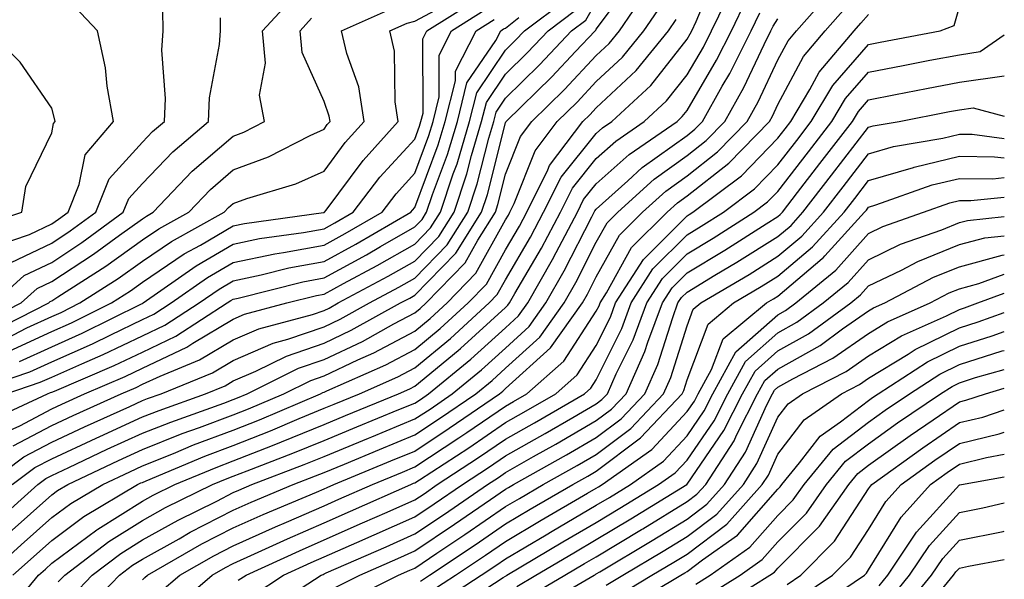
# Model space of a CAD drawing. Units: inches. Extents: x 1016003 to 1018643, y 7229258 to 7231898.
# Drawn here: x 1018535 to 1018643, y 7230901 to 7230963 of the extents above; entities that cross this region are included whole.
import ezdxf

# ---------------------------------------------------------------- set-up
doc = ezdxf.new("R2010")
doc.units = ezdxf.units.IN
doc.header["$MEASUREMENT"] = 0
doc.layers.add('Contour_10167229', color=7, linetype='Continuous', true_color=0xaf4b4e)

msp = doc.modelspace()

# ---------------------------------------------------------------- linework, layer by layer
at = {"layer": 'Contour_10167229'}
for points in [[(1018533.78, 7230901.92, 3013), (1018536.03, 7230903.94, 3013), (1018538.05, 7230905.75, 3013), (1018541.59, 7230908.38, 3013), (1018547.52, 7230911.92, 3013), (1018547.88, 7230912.09, 3013), (1018548.05, 7230912.16, 3013), (1018548.46, 7230912.33, 3013), (1018554.92, 7230915.05, 3013), (1018558.05, 7230916.22, 3013), (1018562.14, 7230917.83, 3013), (1018565.32, 7230919.19, 3013), (1018568.05, 7230920.32, 3013), (1018569.18, 7230920.79, 3013), (1018571.95, 7230921.92, 3013), (1018576.17, 7230923.8, 3013), (1018578.05, 7230924.78, 3013), (1018581.97, 7230928, 3013), (1018586.24, 7230931.92, 3013), (1018587.13, 7230932.84, 3013), (1018588.05, 7230934.49, 3013), (1018590.79, 7230939.18, 3013), (1018592.24, 7230941.92, 3013), (1018594.17, 7230945.8, 3013), (1018598.05, 7230950.6, 3013), (1018598.74, 7230951.23, 3013), (1018599.76, 7230951.92, 3013), (1018604.07, 7230955.9, 3013), (1018608.05, 7230960.98, 3013), (1018608.4, 7230961.57, 3013), (1018608.57, 7230961.92, 3013), (1018609.06, 7230962.93, 3013), (1018611.42, 7230968.55, 3013)], [(1018533.71, 7230911.92, 3017), (1018536.19, 7230913.78, 3017), (1018538.05, 7230914.75, 3017), (1018542.93, 7230917.04, 3017), (1018543.34, 7230917.21, 3017), (1018548.05, 7230919.36, 3017), (1018549.88, 7230920.09, 3017), (1018555, 7230921.92, 3017), (1018557.17, 7230922.8, 3017), (1018558.05, 7230923.33, 3017), (1018560.53, 7230924.4, 3017), (1018563.9, 7230926.07, 3017), (1018568.05, 7230927.49, 3017), (1018571.06, 7230928.91, 3017), (1018576.48, 7230931.92, 3017), (1018577.5, 7230932.47, 3017), (1018578.05, 7230932.79, 3017), (1018582.56, 7230937.41, 3017), (1018585.41, 7230941.92, 3017), (1018586.08, 7230943.89, 3017), (1018588.05, 7230951.78, 3017), (1018588.09, 7230951.88, 3017), (1018588.12, 7230951.92, 3017), (1018593.14, 7230956.83, 3017), (1018595.76, 7230959.63, 3017), (1018597.91, 7230961.92, 3017), (1018597.99, 7230961.98, 3017), (1018598.05, 7230962.08, 3017), (1018602.24, 7230967.73, 3017)], [(1018532.05, 7230907.92, 3016), (1018536.52, 7230911.92, 3016), (1018537.4, 7230912.57, 3016), (1018538.05, 7230912.92, 3016), (1018539.92, 7230913.8, 3016), (1018544.17, 7230915.8, 3016), (1018548.05, 7230917.56, 3016), (1018551.17, 7230918.8, 3016), (1018557.02, 7230920.89, 3016), (1018558.05, 7230921.29, 3016), (1018558.51, 7230921.46, 3016), (1018559.58, 7230921.92, 3016), (1018565.24, 7230924.73, 3016), (1018568.05, 7230925.69, 3016), (1018572.28, 7230927.69, 3016), (1018575.74, 7230929.61, 3016), (1018578.05, 7230930.84, 3016), (1018578.65, 7230931.32, 3016), (1018579.3, 7230931.92, 3016), (1018583.61, 7230936.36, 3016), (1018584.99, 7230938.86, 3016), (1018586.93, 7230941.92, 3016), (1018587.21, 7230942.76, 3016), (1018588.05, 7230946.12, 3016), (1018589.69, 7230950.28, 3016), (1018590.94, 7230951.92, 3016), (1018594.53, 7230955.44, 3016), (1018598.05, 7230959.2, 3016), (1018599.46, 7230960.51, 3016), (1018600.6, 7230961.92, 3016), (1018603.63, 7230966.34, 3016)], [(1018532.75, 7230897.22, 3012), (1018536.59, 7230901.92, 3012), (1018537.36, 7230902.61, 3012), (1018538.05, 7230903.24, 3012), (1018543.03, 7230906.94, 3012), (1018543.12, 7230906.99, 3012), (1018548.05, 7230910.08, 3012), (1018549.23, 7230910.74, 3012), (1018551.63, 7230911.92, 3012), (1018556.16, 7230913.81, 3012), (1018558.05, 7230914.53, 3012), (1018562.36, 7230916.23, 3012), (1018563.36, 7230916.61, 3012), (1018568.05, 7230918.55, 3012), (1018570.43, 7230919.54, 3012), (1018576.24, 7230921.92, 3012), (1018577.49, 7230922.48, 3012), (1018578.05, 7230922.77, 3012), (1018582.83, 7230926.7, 3012), (1018583.07, 7230926.9, 3012), (1018588.05, 7230931.43, 3012), (1018588.3, 7230931.67, 3012), (1018588.49, 7230931.92, 3012), (1018589.08, 7230932.95, 3012), (1018592.01, 7230937.96, 3012), (1018594.09, 7230941.92, 3012), (1018595.41, 7230944.56, 3012), (1018598.05, 7230947.83, 3012), (1018600.21, 7230949.76, 3012), (1018603.34, 7230951.92, 3012), (1018605.78, 7230954.19, 3012), (1018608.05, 7230957.07, 3012), (1018609.85, 7230960.12, 3012), (1018610.75, 7230961.92, 3012), (1018613.13, 7230966.84, 3012)], [(1018548.05, 7230901.41, 3008), (1018548.3, 7230901.67, 3008), (1018548.61, 7230901.92, 3008), (1018554.6, 7230905.37, 3008), (1018558.05, 7230907.13, 3008), (1018561.36, 7230908.61, 3008), (1018567.21, 7230911.08, 3008), (1018568.05, 7230911.44, 3008), (1018568.38, 7230911.59, 3008), (1018569.12, 7230911.92, 3008), (1018575.43, 7230914.54, 3008), (1018578.05, 7230915.61, 3008), (1018581.85, 7230918.12, 3008), (1018587.38, 7230921.92, 3008), (1018587.75, 7230922.22, 3008), (1018588.05, 7230922.5, 3008), (1018592.99, 7230926.98, 3008), (1018596.52, 7230931.92, 3008), (1018597.07, 7230932.9, 3008), (1018598.05, 7230934.81, 3008), (1018600.59, 7230939.38, 3008), (1018603.13, 7230941.92, 3008), (1018605.71, 7230944.26, 3008), (1018608.05, 7230945.94, 3008), (1018611.4, 7230948.57, 3008), (1018614.66, 7230951.92, 3008), (1018615.88, 7230954.09, 3008), (1018618.05, 7230958.72, 3008), (1018619.17, 7230960.8, 3008), (1018620.11, 7230961.92, 3008), (1018623.82, 7230966.15, 3008)], [(1018530.29, 7230929.68, 3028), (1018534.7, 7230931.92, 3028), (1018536.46, 7230933.51, 3028), (1018538.05, 7230934.28, 3028), (1018542.67, 7230937.3, 3028), (1018545.51, 7230939.38, 3028), (1018548.05, 7230941.21, 3028), (1018548.48, 7230941.49, 3028), (1018549.24, 7230941.92, 3028), (1018553.54, 7230946.43, 3028), (1018558.05, 7230950.31, 3028), (1018559.23, 7230950.74, 3028), (1018561.51, 7230951.92, 3028), (1018560.96, 7230954.83, 3028), (1018561.62, 7230958.35, 3028), (1018561.27, 7230961.92, 3028), (1018564.52, 7230965.45, 3028)], [(1018530.91, 7230911.92, 3018), (1018534.99, 7230914.98, 3018), (1018538.05, 7230916.59, 3018), (1018541.68, 7230918.29, 3018), (1018546.65, 7230920.52, 3018), (1018548.05, 7230921.16, 3018), (1018548.59, 7230921.38, 3018), (1018550.11, 7230921.92, 3018), (1018555.75, 7230924.22, 3018), (1018558.05, 7230925.6, 3018), (1018562.46, 7230927.51, 3018), (1018564.06, 7230927.93, 3018), (1018568.05, 7230929.29, 3018), (1018569.84, 7230930.13, 3018), (1018573.05, 7230931.92, 3018), (1018576.3, 7230933.67, 3018), (1018578.05, 7230934.66, 3018), (1018581.63, 7230938.34, 3018), (1018583.9, 7230941.92, 3018), (1018584.93, 7230945.04, 3018), (1018586.2, 7230950.07, 3018), (1018586.75, 7230951.92, 3018), (1018587.01, 7230952.96, 3018), (1018588.05, 7230954.5, 3018), (1018591.8, 7230958.17, 3018), (1018595.32, 7230961.92, 3018), (1018596.88, 7230963.09, 3018), (1018598.05, 7230965.06, 3018)], [(1018532.5, 7230917.47, 3020), (1018534.53, 7230918.4, 3020), (1018538.05, 7230920.26, 3020), (1018539.18, 7230920.79, 3020), (1018541.68, 7230921.92, 3020), (1018546.15, 7230923.82, 3020), (1018548.05, 7230924.74, 3020), (1018552.93, 7230927.04, 3020), (1018553.61, 7230927.48, 3020), (1018558.05, 7230930.14, 3020), (1018559.29, 7230930.68, 3020), (1018563.97, 7230931.92, 3020), (1018567.23, 7230932.74, 3020), (1018568.05, 7230932.89, 3020), (1018570.19, 7230934.06, 3020), (1018573.91, 7230936.06, 3020), (1018578.05, 7230938.42, 3020), (1018579.78, 7230940.19, 3020), (1018580.87, 7230941.92, 3020), (1018582.29, 7230946.16, 3020), (1018582.71, 7230947.26, 3020), (1018584.08, 7230951.92, 3020), (1018584.88, 7230955.09, 3020), (1018588.05, 7230959.79, 3020), (1018589.12, 7230960.85, 3020), (1018590.14, 7230961.92, 3020), (1018594.67, 7230965.3, 3020)], [(1018533.38, 7230906.59, 3015), (1018538.05, 7230910.78, 3015), (1018538.7, 7230911.27, 3015), (1018539.81, 7230911.92, 3015), (1018545.41, 7230914.56, 3015), (1018548.05, 7230915.77, 3015), (1018552.44, 7230917.53, 3015), (1018554.32, 7230918.19, 3015), (1018558.05, 7230919.6, 3015), (1018559.72, 7230920.25, 3015), (1018563.63, 7230921.92, 3015), (1018566.59, 7230923.38, 3015), (1018568.05, 7230923.88, 3015), (1018571.78, 7230925.65, 3015), (1018573.54, 7230926.43, 3015), (1018578.05, 7230928.81, 3015), (1018579.75, 7230930.22, 3015), (1018581.61, 7230931.92, 3015), (1018584.78, 7230935.19, 3015), (1018588.05, 7230941.07, 3015), (1018588.36, 7230941.61, 3015), (1018588.53, 7230941.92, 3015), (1018589.01, 7230942.88, 3015), (1018591.3, 7230948.67, 3015), (1018593.75, 7230951.92, 3015), (1018595.93, 7230954.04, 3015), (1018598.05, 7230956.31, 3015), (1018600.95, 7230959.02, 3015), (1018603.3, 7230961.92, 3015), (1018605.23, 7230964.74, 3015)], [(1018534.51, 7230925.46, 3024), (1018538.05, 7230927.1, 3024), (1018541.39, 7230928.58, 3024), (1018547.96, 7230931.83, 3024), (1018548.05, 7230931.88, 3024), (1018548.08, 7230931.89, 3024), (1018548.13, 7230931.92, 3024), (1018553.96, 7230936.01, 3024), (1018558.05, 7230938.4, 3024), (1018560.96, 7230939.01, 3024), (1018565.8, 7230939.67, 3024), (1018568.05, 7230940.08, 3024), (1018569.23, 7230940.74, 3024), (1018571.27, 7230941.92, 3024), (1018574.2, 7230945.77, 3024), (1018578.05, 7230949.99, 3024), (1018578.58, 7230951.39, 3024), (1018578.73, 7230951.92, 3024), (1018578.97, 7230952.84, 3024), (1018578.93, 7230961.04, 3024), (1018579.37, 7230961.92, 3024), (1018584.73, 7230965.24, 3024)], [(1018538.78, 7230901.19, 3011), (1018539.48, 7230901.92, 3011), (1018544.34, 7230905.63, 3011), (1018548.05, 7230907.96, 3011), (1018550.6, 7230909.37, 3011), (1018555.78, 7230911.92, 3011), (1018557.38, 7230912.59, 3011), (1018558.05, 7230912.84, 3011), (1018559.57, 7230913.44, 3011), (1018564.61, 7230915.36, 3011), (1018568.05, 7230916.77, 3011), (1018571.68, 7230918.29, 3011), (1018576.31, 7230920.18, 3011), (1018578.05, 7230920.9, 3011), (1018578.67, 7230921.3, 3011), (1018579.55, 7230921.92, 3011), (1018584.24, 7230925.73, 3011), (1018588.05, 7230929.2, 3011), (1018589.48, 7230930.49, 3011), (1018590.5, 7230931.92, 3011), (1018593.24, 7230936.73, 3011), (1018593.63, 7230937.5, 3011), (1018595.96, 7230941.92, 3011), (1018596.65, 7230943.32, 3011), (1018598.05, 7230945.05, 3011), (1018601.67, 7230948.3, 3011), (1018606.94, 7230951.92, 3011), (1018607.51, 7230952.46, 3011), (1018608.05, 7230953.14, 3011), (1018611.3, 7230958.67, 3011), (1018612.93, 7230961.92, 3011), (1018614.59, 7230965.38, 3011)], [(1018528.49, 7230921.92, 3023), (1018535.65, 7230924.32, 3023), (1018538.05, 7230925.43, 3023), (1018542.54, 7230927.43, 3023), (1018544.55, 7230928.42, 3023), (1018548.05, 7230930.09, 3023), (1018549.29, 7230930.68, 3023), (1018551.21, 7230931.92, 3023), (1018555.23, 7230934.74, 3023), (1018558.05, 7230936.39, 3023), (1018562.63, 7230937.34, 3023), (1018563.6, 7230937.47, 3023), (1018568.05, 7230938.29, 3023), (1018570.39, 7230939.58, 3023), (1018574.45, 7230941.92, 3023), (1018576.01, 7230943.96, 3023), (1018578.05, 7230946.21, 3023), (1018579.61, 7230950.36, 3023), (1018580.07, 7230951.92, 3023), (1018580.75, 7230954.62, 3023), (1018580.73, 7230959.24, 3023), (1018582.09, 7230961.92, 3023), (1018585.76, 7230964.21, 3023)], [(1018531.78, 7230938.19, 3031), (1018535.6, 7230939.47, 3031), (1018538.05, 7230940.65, 3031), (1018538.81, 7230941.16, 3031), (1018539.86, 7230941.92, 3031), (1018541.09, 7230944.96, 3031), (1018541.72, 7230948.25, 3031), (1018544.85, 7230951.92, 3031), (1018544.16, 7230955.81, 3031), (1018543.96, 7230957.83, 3031), (1018543.1, 7230961.92, 3031), (1018540.63, 7230964.5, 3031)], [(1018532.32, 7230927.65, 3026), (1018535.3, 7230929.17, 3026), (1018538.05, 7230930.44, 3026), (1018539.08, 7230930.89, 3026), (1018541.16, 7230931.92, 3026), (1018545.36, 7230934.61, 3026), (1018548.05, 7230936.54, 3026), (1018551.26, 7230938.71, 3026), (1018557.04, 7230941.92, 3026), (1018557.54, 7230942.43, 3026), (1018558.05, 7230942.88, 3026), (1018559.55, 7230943.42, 3026), (1018564.93, 7230945.04, 3026), (1018568.05, 7230946.46, 3026), (1018570.37, 7230949.6, 3026), (1018572.47, 7230951.92, 3026), (1018571.87, 7230955.74, 3026), (1018570.56, 7230959.41, 3026), (1018569.99, 7230961.92, 3026), (1018575.58, 7230964.39, 3026)], [(1018533.36, 7230926.61, 3025), (1018538.05, 7230928.77, 3025), (1018540.23, 7230929.74, 3025), (1018544.64, 7230931.92, 3025), (1018546.72, 7230933.25, 3025), (1018548.05, 7230934.2, 3025), (1018552.65, 7230937.32, 3025), (1018554.44, 7230938.31, 3025), (1018558.05, 7230940.42, 3025), (1018559.29, 7230940.68, 3025), (1018568.01, 7230941.88, 3025), (1018568.05, 7230941.89, 3025), (1018568.11, 7230941.92, 3025), (1018568.29, 7230942.16, 3025), (1018572.35, 7230947.62, 3025), (1018576.22, 7230951.92, 3025), (1018575.88, 7230954.09, 3025), (1018575.81, 7230959.68, 3025), (1018575.32, 7230961.92, 3025), (1018577.21, 7230962.76, 3025), (1018578.05, 7230962.97, 3025), (1018580.33, 7230964.2, 3025)], [(1018533.6, 7230936.37, 3030), (1018538.05, 7230938.53, 3030), (1018540.1, 7230939.87, 3030), (1018542.9, 7230941.92, 3030), (1018544.38, 7230945.59, 3030), (1018548.05, 7230949.63, 3030), (1018549.16, 7230950.81, 3030), (1018550.47, 7230951.92, 3030), (1018550.6, 7230954.47, 3030), (1018550.18, 7230959.79, 3030), (1018550.32, 7230961.92, 3030), (1018550.31, 7230964.18, 3030)], [(1018533.79, 7230916.18, 3019), (1018538.05, 7230918.42, 3019), (1018540.43, 7230919.54, 3019), (1018545.72, 7230921.92, 3019), (1018547.35, 7230922.62, 3019), (1018548.05, 7230922.96, 3019), (1018550, 7230923.87, 3019), (1018554.33, 7230925.64, 3019), (1018558.05, 7230927.87, 3019), (1018560.88, 7230929.09, 3019), (1018566.79, 7230930.66, 3019), (1018568.05, 7230931.09, 3019), (1018568.62, 7230931.35, 3019), (1018569.62, 7230931.92, 3019), (1018575.11, 7230934.86, 3019), (1018578.05, 7230936.54, 3019), (1018580.71, 7230939.26, 3019), (1018582.39, 7230941.92, 3019), (1018583.8, 7230946.17, 3019), (1018584.31, 7230948.18, 3019), (1018585.41, 7230951.92, 3019), (1018585.94, 7230954.03, 3019), (1018588.05, 7230957.14, 3019), (1018590.46, 7230959.51, 3019), (1018592.73, 7230961.92, 3019), (1018595.77, 7230964.2, 3019)], [(1018540.33, 7230899.64, 3010), (1018542.49, 7230901.92, 3010), (1018545.65, 7230904.32, 3010), (1018548.05, 7230905.84, 3010), (1018551.97, 7230908, 3010), (1018556.23, 7230910.1, 3010), (1018558.05, 7230911.03, 3010), (1018558.67, 7230911.3, 3010), (1018560.11, 7230911.92, 3010), (1018565.86, 7230914.11, 3010), (1018568.05, 7230915.01, 3010), (1018572.94, 7230917.03, 3010), (1018573.31, 7230917.18, 3010), (1018578.05, 7230919.14, 3010), (1018579.73, 7230920.24, 3010), (1018582.16, 7230921.92, 3010), (1018585.41, 7230924.56, 3010), (1018588.05, 7230926.96, 3010), (1018590.65, 7230929.32, 3010), (1018592.5, 7230931.92, 3010), (1018594.51, 7230935.46, 3010), (1018597.55, 7230941.42, 3010), (1018597.82, 7230941.92, 3010), (1018597.89, 7230942.08, 3010), (1018598.05, 7230942.27, 3010), (1018601.52, 7230945.39, 3010), (1018603.12, 7230946.85, 3010), (1018608.05, 7230950.39, 3010), (1018608.91, 7230951.06, 3010), (1018609.74, 7230951.92, 3010), (1018611.93, 7230955.8, 3010), (1018612.76, 7230957.21, 3010), (1018615.11, 7230961.92, 3010), (1018616.07, 7230963.9, 3010)], [(1018549.94, 7230900.03, 3007), (1018552.15, 7230901.92, 3007), (1018555.9, 7230904.07, 3007), (1018558.05, 7230905.17, 3007), (1018562.71, 7230907.26, 3007), (1018563.9, 7230907.77, 3007), (1018568.05, 7230909.57, 3007), (1018569.68, 7230910.29, 3007), (1018573.38, 7230911.92, 3007), (1018576.68, 7230913.29, 3007), (1018578.05, 7230913.85, 3007), (1018582.91, 7230917.06, 3007), (1018583.78, 7230917.65, 3007), (1018588.05, 7230920.56, 3007), (1018588.92, 7230921.05, 3007), (1018590.4, 7230921.92, 3007), (1018594.47, 7230925.5, 3007), (1018598.05, 7230931.02, 3007), (1018598.35, 7230931.62, 3007), (1018598.46, 7230931.92, 3007), (1018599.17, 7230933.04, 3007), (1018601.94, 7230938.03, 3007), (1018605.85, 7230941.92, 3007), (1018607.01, 7230942.96, 3007), (1018608.05, 7230943.73, 3007), (1018612.65, 7230947.32, 3007), (1018617.12, 7230951.92, 3007), (1018617.45, 7230952.52, 3007), (1018618.05, 7230953.79, 3007), (1018620.89, 7230959.08, 3007), (1018623.27, 7230961.92, 3007), (1018625.51, 7230964.46, 3007)], [(1018551.59, 7230898.38, 3006), (1018555.71, 7230901.92, 3006), (1018557.19, 7230902.78, 3006), (1018558.05, 7230903.21, 3006), (1018560.4, 7230904.27, 3006), (1018564.03, 7230905.94, 3006), (1018568.05, 7230907.69, 3006), (1018570.98, 7230908.99, 3006), (1018577.63, 7230911.92, 3006), (1018577.92, 7230912.05, 3006), (1018578.05, 7230912.1, 3006), (1018578.56, 7230912.43, 3006), (1018584, 7230915.97, 3006), (1018588.05, 7230918.74, 3006), (1018590.08, 7230919.89, 3006), (1018593.58, 7230921.92, 3006), (1018595.95, 7230924.02, 3006), (1018598.05, 7230927.24, 3006), (1018599.6, 7230930.37, 3006), (1018600.18, 7230931.92, 3006), (1018603.24, 7230936.73, 3006), (1018608.05, 7230941.52, 3006), (1018608.29, 7230941.68, 3006), (1018608.68, 7230941.92, 3006), (1018614.04, 7230945.93, 3006), (1018618.05, 7230950.09, 3006), (1018618.85, 7230951.12, 3006), (1018619.47, 7230951.92, 3006), (1018621.59, 7230955.46, 3006), (1018622.61, 7230957.36, 3006), (1018626.45, 7230961.92, 3006), (1018627.2, 7230962.77, 3006), (1018628.05, 7230963.7, 3006)], [(1018558.6, 7230901.37, 3005), (1018559.46, 7230901.92, 3005), (1018565.34, 7230904.63, 3005), (1018568.05, 7230905.82, 3005), (1018572.29, 7230907.68, 3005), (1018575.02, 7230908.89, 3005), (1018578.05, 7230910.23, 3005), (1018579.07, 7230910.9, 3005), (1018580.53, 7230911.92, 3005), (1018585.08, 7230914.89, 3005), (1018588.05, 7230916.91, 3005), (1018591.24, 7230918.73, 3005), (1018596.75, 7230921.92, 3005), (1018597.44, 7230922.53, 3005), (1018598.05, 7230923.46, 3005), (1018600.85, 7230929.12, 3005), (1018601.9, 7230931.92, 3005), (1018604.29, 7230935.68, 3005), (1018608.05, 7230939.43, 3005), (1018609.6, 7230940.37, 3005), (1018612.05, 7230941.92, 3005), (1018615.47, 7230944.5, 3005), (1018618.05, 7230947.15, 3005), (1018620.13, 7230949.84, 3005), (1018621.73, 7230951.92, 3005), (1018624.1, 7230955.87, 3005), (1018628.05, 7230960.42, 3005), (1018629.31, 7230960.66, 3005), (1018635.95, 7230961.92, 3005), (1018637.47, 7230962.5, 3005), (1018638.05, 7230964.55, 3005)], [(1018530.99, 7230901.92, 3014), (1018534.7, 7230905.27, 3014), (1018538.05, 7230908.27, 3014), (1018540.15, 7230909.82, 3014), (1018543.67, 7230911.92, 3014), (1018546.64, 7230913.33, 3014), (1018548.05, 7230913.96, 3014), (1018551.46, 7230915.33, 3014), (1018553.69, 7230916.28, 3014), (1018558.05, 7230917.91, 3014), (1018560.93, 7230919.04, 3014), (1018567.68, 7230921.92, 3014), (1018567.92, 7230922.05, 3014), (1018568.05, 7230922.09, 3014), (1018568.36, 7230922.23, 3014), (1018574.86, 7230925.11, 3014), (1018578.05, 7230926.8, 3014), (1018580.86, 7230929.11, 3014), (1018583.93, 7230931.92, 3014), (1018585.96, 7230934.01, 3014), (1018588.05, 7230937.78, 3014), (1018589.58, 7230940.39, 3014), (1018590.38, 7230941.92, 3014), (1018592.71, 7230946.58, 3014), (1018592.9, 7230947.07, 3014), (1018596.58, 7230951.92, 3014), (1018597.32, 7230952.65, 3014), (1018598.05, 7230953.43, 3014), (1018602.43, 7230957.54, 3014), (1018606, 7230961.92, 3014), (1018606.83, 7230963.14, 3014)], [(1018531.07, 7230918.9, 3021), (1018537.6, 7230921.92, 3021), (1018537.93, 7230922.04, 3021), (1018538.05, 7230922.09, 3021), (1018538.34, 7230922.21, 3021), (1018544.93, 7230925.04, 3021), (1018548.05, 7230926.52, 3021), (1018551.72, 7230928.25, 3021), (1018557.39, 7230931.92, 3021), (1018557.78, 7230932.19, 3021), (1018558.05, 7230932.36, 3021), (1018558.6, 7230932.47, 3021), (1018565.71, 7230934.26, 3021), (1018568.05, 7230934.69, 3021), (1018572.73, 7230937.24, 3021), (1018574.28, 7230938.15, 3021), (1018578.05, 7230940.3, 3021), (1018578.85, 7230941.12, 3021), (1018579.36, 7230941.92, 3021), (1018580.01, 7230943.88, 3021), (1018581.67, 7230948.3, 3021), (1018582.74, 7230951.92, 3021), (1018583.8, 7230956.17, 3021), (1018586.98, 7230960.85, 3021), (1018587.52, 7230961.92, 3021), (1018587.84, 7230962.13, 3021), (1018588.05, 7230962.19, 3021), (1018589.52, 7230963.39, 3021)], [(1018531.3, 7230928.67, 3027), (1018537.72, 7230931.92, 3027), (1018537.89, 7230932.08, 3027), (1018538.05, 7230932.15, 3027), (1018538.72, 7230932.59, 3027), (1018544.01, 7230935.96, 3027), (1018548.05, 7230938.87, 3027), (1018549.87, 7230940.1, 3027), (1018553.15, 7230941.92, 3027), (1018555.54, 7230944.43, 3027), (1018558.05, 7230946.59, 3027), (1018561.95, 7230948.02, 3027), (1018566.52, 7230950.39, 3027), (1018568.05, 7230951.09, 3027), (1018568.4, 7230951.57, 3027), (1018568.72, 7230951.92, 3027), (1018568.63, 7230952.5, 3027), (1018568.05, 7230954.12, 3027), (1018565.65, 7230959.52, 3027), (1018565.42, 7230961.92, 3027), (1018566.68, 7230963.29, 3027)], [(1018531.69, 7230931.92, 3029), (1018535.02, 7230934.95, 3029), (1018538.05, 7230936.4, 3029), (1018541.38, 7230938.59, 3029), (1018545.94, 7230941.92, 3029), (1018546.55, 7230943.42, 3029), (1018548.05, 7230945.08, 3029), (1018551.38, 7230948.59, 3029), (1018555.32, 7230951.92, 3029), (1018555.44, 7230954.53, 3029), (1018556.55, 7230960.42, 3029), (1018556.64, 7230961.92, 3029), (1018556.63, 7230963.34, 3029)], [(1018533.05, 7230921.92, 3022), (1018536.79, 7230923.18, 3022), (1018538.05, 7230923.76, 3022), (1018541.36, 7230925.23, 3022), (1018543.72, 7230926.25, 3022), (1018548.05, 7230928.31, 3022), (1018550.5, 7230929.47, 3022), (1018554.3, 7230931.92, 3022), (1018556.51, 7230933.46, 3022), (1018558.05, 7230934.37, 3022), (1018561.14, 7230935.01, 3022), (1018564.19, 7230935.78, 3022), (1018568.05, 7230936.49, 3022), (1018571.57, 7230938.4, 3022), (1018577.61, 7230941.92, 3022), (1018577.81, 7230942.16, 3022), (1018578.05, 7230942.44, 3022), (1018580.64, 7230949.33, 3022), (1018581.41, 7230951.92, 3022), (1018582.53, 7230956.4, 3022), (1018582.52, 7230957.45, 3022), (1018584.81, 7230961.92, 3022), (1018586.81, 7230963.16, 3022)], [(1018541.86, 7230898.11, 3009), (1018545.51, 7230901.92, 3009), (1018546.95, 7230903.02, 3009), (1018548.05, 7230903.71, 3009), (1018552.08, 7230905.95, 3009), (1018553.31, 7230906.66, 3009), (1018558.05, 7230909.08, 3009), (1018560.01, 7230909.96, 3009), (1018564.66, 7230911.92, 3009), (1018567.11, 7230912.86, 3009), (1018568.05, 7230913.24, 3009), (1018570.31, 7230914.18, 3009), (1018574.18, 7230915.79, 3009), (1018578.05, 7230917.38, 3009), (1018580.79, 7230919.18, 3009), (1018584.77, 7230921.92, 3009), (1018586.58, 7230923.39, 3009), (1018588.05, 7230924.73, 3009), (1018591.82, 7230928.15, 3009), (1018594.51, 7230931.92, 3009), (1018595.79, 7230934.18, 3009), (1018598.05, 7230938.61, 3009), (1018599.23, 7230940.74, 3009), (1018600.41, 7230941.92, 3009), (1018604.42, 7230945.55, 3009), (1018608.05, 7230948.17, 3009), (1018610.16, 7230949.81, 3009), (1018612.2, 7230951.92, 3009), (1018614.31, 7230955.66, 3009), (1018616.53, 7230960.4, 3009), (1018617.29, 7230961.92, 3009), (1018617.53, 7230962.44, 3009), (1018618.05, 7230963.22, 3009)], [(1018529.74, 7230940.23, 3032), (1018534.77, 7230941.92, 3032), (1018535.21, 7230944.76, 3032), (1018538.05, 7230950.66, 3032), (1018538.26, 7230951.71, 3032), (1018538.43, 7230951.92, 3032), (1018538.37, 7230952.24, 3032), (1018538.05, 7230953.37, 3032), (1018534.58, 7230958.45, 3032), (1018531.08, 7230961.92, 3032)], [(1018560.23, 7230899.74, 3004), (1018563.6, 7230901.92, 3004), (1018566.64, 7230903.33, 3004), (1018568.05, 7230903.94, 3004), (1018571.66, 7230905.53, 3004), (1018573.59, 7230906.38, 3004), (1018578.05, 7230908.35, 3004), (1018580.19, 7230909.78, 3004), (1018583.29, 7230911.92, 3004), (1018586.17, 7230913.8, 3004), (1018588.05, 7230915.08, 3004), (1018592.42, 7230917.55, 3004), (1018595.45, 7230919.32, 3004), (1018598.05, 7230920.82, 3004), (1018598.67, 7230921.3, 3004), (1018599.27, 7230921.92, 3004), (1018600.25, 7230924.12, 3004), (1018602.1, 7230927.87, 3004), (1018603.62, 7230931.92, 3004), (1018605.34, 7230934.63, 3004), (1018608.05, 7230937.33, 3004), (1018610.91, 7230939.06, 3004), (1018615.41, 7230941.92, 3004), (1018616.92, 7230943.05, 3004), (1018618.05, 7230944.21, 3004), (1018621.41, 7230948.56, 3004), (1018624.01, 7230951.92, 3004), (1018625.52, 7230954.45, 3004), (1018628.05, 7230957.36, 3004), (1018631.87, 7230958.1, 3004), (1018634.79, 7230958.66, 3004), (1018638.05, 7230959.28, 3004), (1018640.35, 7230959.62, 3004), (1018643, 7230961.45, 3004)], [(1018561.86, 7230898.11, 3003), (1018567.74, 7230901.92, 3003), (1018567.95, 7230902.02, 3003), (1018568.05, 7230902.07, 3003), (1018568.3, 7230902.17, 3003), (1018574.9, 7230905.07, 3003), (1018578.05, 7230906.47, 3003), (1018581.31, 7230908.66, 3003), (1018586.05, 7230911.92, 3003), (1018587.26, 7230912.71, 3003), (1018588.05, 7230913.25, 3003), (1018591.13, 7230915, 3003), (1018593.59, 7230916.38, 3003), (1018598.05, 7230918.96, 3003), (1018599.74, 7230920.23, 3003), (1018601.33, 7230921.92, 3003), (1018603.4, 7230926.57, 3003), (1018603.72, 7230927.59, 3003), (1018605.34, 7230931.92, 3003), (1018606.39, 7230933.58, 3003), (1018608.05, 7230935.23, 3003), (1018612.22, 7230937.75, 3003), (1018616.76, 7230940.63, 3003), (1018618.05, 7230941.44, 3003), (1018618.31, 7230941.66, 3003), (1018618.55, 7230941.92, 3003), (1018620.22, 7230944.09, 3003), (1018622.69, 7230947.28, 3003), (1018626.27, 7230951.92, 3003), (1018626.94, 7230953.03, 3003), (1018628.05, 7230954.31, 3003), (1018631.02, 7230954.89, 3003), (1018634.42, 7230955.55, 3003), (1018638.05, 7230956.26, 3003), (1018643, 7230956.96, 3003)], [(1018569.37, 7230900.6, 3002), (1018571.99, 7230901.92, 3002), (1018576.19, 7230903.78, 3002), (1018578.05, 7230904.6, 3002), (1018582.43, 7230907.54, 3002), (1018586.4, 7230910.27, 3002), (1018588.05, 7230911.4, 3002), (1018588.37, 7230911.6, 3002), (1018588.94, 7230911.92, 3002), (1018594.77, 7230915.2, 3002), (1018598.05, 7230917.11, 3002), (1018600.8, 7230919.17, 3002), (1018603.39, 7230921.92, 3002), (1018604.83, 7230925.14, 3002), (1018606.47, 7230930.34, 3002), (1018607.05, 7230931.92, 3002), (1018607.44, 7230932.53, 3002), (1018608.05, 7230933.13, 3002), (1018611.1, 7230934.97, 3002), (1018613.55, 7230936.42, 3002), (1018618.05, 7230939.25, 3002), (1018619.5, 7230940.47, 3002), (1018620.81, 7230941.92, 3002), (1018623.97, 7230946, 3002), (1018628.05, 7230951.29, 3002), (1018628.54, 7230951.43, 3002), (1018631.41, 7230951.92, 3002), (1018636.96, 7230953.01, 3002), (1018638.05, 7230953.22, 3002), (1018639.56, 7230953.43, 3002), (1018643, 7230952.52, 3002)], [(1018570.79, 7230899.18, 3001), (1018576.24, 7230901.92, 3001), (1018577.49, 7230902.48, 3001), (1018578.05, 7230902.72, 3001), (1018580.48, 7230904.35, 3001), (1018583.56, 7230906.41, 3001), (1018588.05, 7230909.49, 3001), (1018589.58, 7230910.39, 3001), (1018592.21, 7230911.92, 3001), (1018595.94, 7230914.03, 3001), (1018598.05, 7230915.24, 3001), (1018601.87, 7230918.1, 3001), (1018605.45, 7230921.92, 3001), (1018606.25, 7230923.72, 3001), (1018608.05, 7230929.42, 3001), (1018608.73, 7230931.24, 3001), (1018609.57, 7230931.92, 3001), (1018614.9, 7230935.07, 3001), (1018618.05, 7230937.07, 3001), (1018620.69, 7230939.28, 3001), (1018623.08, 7230941.92, 3001), (1018625.25, 7230944.72, 3001), (1018628.05, 7230948.36, 3001), (1018630.81, 7230949.16, 3001), (1018636.21, 7230950.08, 3001), (1018638.05, 7230950.52, 3001), (1018639.46, 7230950.51, 3001), (1018643, 7230950.06, 3001)], [(1018578.69, 7230901.28, 3000), (1018579.68, 7230901.92, 3000), (1018584.7, 7230905.27, 3000), (1018588.05, 7230907.57, 3000), (1018590.78, 7230909.19, 3000), (1018595.48, 7230911.92, 3000), (1018597.12, 7230912.85, 3000), (1018598.05, 7230913.38, 3000), (1018602.92, 7230917.05, 3000), (1018607.51, 7230921.92, 3000), (1018607.68, 7230922.29, 3000), (1018608.05, 7230923.47, 3000), (1018610.37, 7230929.6, 3000), (1018613.18, 7230931.92, 3000), (1018616.23, 7230933.74, 3000), (1018618.05, 7230934.88, 3000), (1018621.87, 7230938.1, 3000), (1018625.34, 7230941.92, 3000), (1018626.53, 7230943.44, 3000), (1018628.05, 7230945.42, 3000), (1018632.98, 7230946.85, 3000), (1018633.08, 7230946.89, 3000), (1018638.05, 7230948.09, 3000), (1018641.93, 7230948.04, 3000), (1018643, 7230947.91, 3000)], [(1018579.82, 7230900.15, 2999), (1018582.52, 7230901.92, 2999), (1018585.83, 7230904.14, 2999), (1018588.05, 7230905.65, 2999), (1018591.99, 7230907.98, 2999), (1018597.08, 7230910.95, 2999), (1018598.05, 7230911.52, 2999), (1018598.3, 7230911.67, 2999), (1018598.71, 7230911.92, 2999), (1018604.18, 7230915.79, 2999), (1018608.05, 7230919.95, 2999), (1018608.85, 7230921.12, 2999), (1018609.26, 7230921.92, 2999), (1018610.74, 7230924.61, 2999), (1018612.01, 7230927.96, 2999), (1018616.79, 7230931.92, 2999), (1018617.58, 7230932.39, 2999), (1018618.05, 7230932.68, 2999), (1018622.95, 7230936.82, 2999), (1018623.06, 7230936.91, 2999), (1018623.24, 7230937.11, 2999), (1018627.61, 7230941.92, 2999), (1018627.81, 7230942.16, 2999), (1018628.05, 7230942.49, 2999), (1018628.85, 7230942.72, 2999), (1018635.04, 7230944.93, 2999), (1018638.05, 7230945.65, 2999), (1018641.73, 7230945.6, 2999), (1018643, 7230945.74, 2999)], [(1018580.93, 7230899.04, 2998), (1018585.35, 7230901.92, 2998), (1018586.97, 7230903, 2998), (1018588.05, 7230903.74, 2998), (1018592.51, 7230906.38, 2998), (1018593.19, 7230906.78, 2998), (1018598.05, 7230909.63, 2998), (1018599.49, 7230910.48, 2998), (1018601.81, 7230911.92, 2998), (1018605.46, 7230914.51, 2998), (1018608.05, 7230917.28, 2998), (1018609.93, 7230920.04, 2998), (1018610.9, 7230921.92, 2998), (1018613.43, 7230926.54, 2998), (1018618.05, 7230930.62, 2998), (1018618.88, 7230931.09, 2998), (1018620.02, 7230931.92, 2998), (1018624.43, 7230935.54, 2998), (1018628.05, 7230939.59, 2998), (1018629.62, 7230940.35, 2998), (1018634.09, 7230941.92, 2998), (1018637.01, 7230942.96, 2998), (1018638.05, 7230943.21, 2998), (1018639.33, 7230943.2, 2998), (1018643, 7230943.59, 2998)], [(1018582.05, 7230897.92, 2997), (1018587.79, 7230901.66, 2997), (1018588.05, 7230901.83, 2997), (1018588.11, 7230901.86, 2997), (1018588.21, 7230901.92, 2997), (1018594.38, 7230905.59, 2997), (1018598.05, 7230907.74, 2997), (1018600.66, 7230909.31, 2997), (1018604.92, 7230911.92, 2997), (1018606.75, 7230913.22, 2997), (1018608.05, 7230914.62, 2997), (1018611.03, 7230918.94, 2997), (1018612.54, 7230921.92, 2997), (1018614.5, 7230925.47, 2997), (1018618.05, 7230928.63, 2997), (1018620.16, 7230929.81, 2997), (1018623.06, 7230931.92, 2997), (1018625.79, 7230934.18, 2997), (1018628.05, 7230936.69, 2997), (1018631.58, 7230938.39, 2997), (1018636.13, 7230940, 2997), (1018638.05, 7230940.78, 2997), (1018638.95, 7230941.02, 2997), (1018643, 7230941.44, 2997)], [(1018589.28, 7230900.69, 2996), (1018591.4, 7230901.92, 2996), (1018595.57, 7230904.4, 2996), (1018598.05, 7230905.85, 2996), (1018601.84, 7230908.13, 2996), (1018608.01, 7230911.92, 2996), (1018608.03, 7230911.94, 2996), (1018608.05, 7230911.95, 2996), (1018612.11, 7230917.86, 2996), (1018614.17, 7230921.92, 2996), (1018615.55, 7230924.42, 2996), (1018618.05, 7230926.64, 2996), (1018621.44, 7230928.53, 2996), (1018626.09, 7230931.92, 2996), (1018627.16, 7230932.81, 2996), (1018628.05, 7230933.8, 2996), (1018631.66, 7230935.53, 2996), (1018633.48, 7230936.49, 2996), (1018638.05, 7230938.35, 2996), (1018640.86, 7230939.11, 2996), (1018643, 7230939.33, 2996)], [(1018590.46, 7230899.51, 2995), (1018594.59, 7230901.92, 2995), (1018596.76, 7230903.21, 2995), (1018598.05, 7230903.96, 2995), (1018603.02, 7230906.95, 2995), (1018603.17, 7230907.04, 2995), (1018608.05, 7230910.03, 2995), (1018609.13, 7230910.84, 2995), (1018610.1, 7230911.92, 2995), (1018613.22, 7230916.75, 2995), (1018613.5, 7230917.37, 2995), (1018615.81, 7230921.92, 2995), (1018616.6, 7230923.37, 2995), (1018618.05, 7230924.63, 2995), (1018622.72, 7230927.25, 2995), (1018625.19, 7230929.06, 2995), (1018628.05, 7230931.05, 2995), (1018628.6, 7230931.37, 2995), (1018629.82, 7230931.92, 2995), (1018635.21, 7230934.76, 2995), (1018638.05, 7230935.91, 2995), (1018642.77, 7230937.2, 2995), (1018643, 7230937.23, 2995)], [(1018591.63, 7230898.34, 2994), (1018597.8, 7230901.92, 2994), (1018597.95, 7230902.02, 2994), (1018598.05, 7230902.08, 2994), (1018598.43, 7230902.3, 2994), (1018604.21, 7230905.76, 2994), (1018608.05, 7230908.1, 2994), (1018610.23, 7230909.74, 2994), (1018612.18, 7230911.92, 2994), (1018614.49, 7230915.48, 2994), (1018616.84, 7230920.71, 2994), (1018617.45, 7230921.92, 2994), (1018617.67, 7230922.3, 2994), (1018618.05, 7230922.64, 2994), (1018619.7, 7230923.57, 2994), (1018624.12, 7230925.85, 2994), (1018628.05, 7230928.57, 2994), (1018630.13, 7230929.84, 2994), (1018634.83, 7230931.92, 2994), (1018636.94, 7230933.03, 2994), (1018638.05, 7230933.48, 2994), (1018640.2, 7230934.07, 2994), (1018643, 7230935.1, 2994)], [(1018599.15, 7230900.82, 2993), (1018600.98, 7230901.92, 2993), (1018605.4, 7230904.57, 2993), (1018608.05, 7230906.18, 2993), (1018611.32, 7230908.65, 2993), (1018614.26, 7230911.92, 2993), (1018615.75, 7230914.22, 2993), (1018618.05, 7230919.33, 2993), (1018619.17, 7230920.8, 2993), (1018620.78, 7230921.92, 2993), (1018625.58, 7230924.39, 2993), (1018628.05, 7230926.1, 2993), (1018631.67, 7230928.3, 2993), (1018636.62, 7230930.49, 2993), (1018638.05, 7230931.2, 2993), (1018638.6, 7230931.37, 2993), (1018640.1, 7230931.92, 2993), (1018643, 7230932.99, 2993)], [(1018600.34, 7230899.63, 2992), (1018604.16, 7230901.92, 2992), (1018606.59, 7230903.38, 2992), (1018608.05, 7230904.26, 2992), (1018612.42, 7230907.55, 2992), (1018616.34, 7230911.92, 2992), (1018617.01, 7230912.96, 2992), (1018618.05, 7230915.27, 2992), (1018620.94, 7230919.03, 2992), (1018625.07, 7230921.92, 2992), (1018627.04, 7230922.93, 2992), (1018628.05, 7230923.63, 2992), (1018632.41, 7230926.28, 2992), (1018633.19, 7230926.78, 2992), (1018638.05, 7230929.19, 2992), (1018640.13, 7230929.84, 2992), (1018643, 7230930.89, 2992)], [(1018601.54, 7230898.43, 2991), (1018607.36, 7230901.92, 2991), (1018607.79, 7230902.18, 2991), (1018608.05, 7230902.34, 2991), (1018609.76, 7230903.63, 2991), (1018613.62, 7230906.35, 2991), (1018618.05, 7230911.4, 2991), (1018618.3, 7230911.67, 2991), (1018618.49, 7230911.92, 2991), (1018620.44, 7230914.31, 2991), (1018622.71, 7230917.26, 2991), (1018624.97, 7230918.84, 2991), (1018628.05, 7230921.19, 2991), (1018628.48, 7230921.49, 2991), (1018629.1, 7230921.92, 2991), (1018634.53, 7230925.44, 2991), (1018638.05, 7230927.17, 2991), (1018641.66, 7230928.31, 2991), (1018643, 7230928.79, 2991)], [(1018609.03, 7230900.94, 2990), (1018610.61, 7230901.92, 2990), (1018614.97, 7230905, 2990), (1018618.05, 7230908.5, 2990), (1018619.75, 7230910.22, 2990), (1018620.94, 7230911.92, 2990), (1018624.14, 7230915.83, 2990), (1018628.05, 7230918.8, 2990), (1018629.87, 7230920.1, 2990), (1018632.54, 7230921.92, 2990), (1018635.88, 7230924.09, 2990), (1018638.05, 7230925.15, 2990), (1018642.77, 7230926.64, 2990), (1018643, 7230926.7, 2990)], [(1018610.29, 7230899.68, 2989), (1018613.89, 7230901.92, 2989), (1018616.33, 7230903.64, 2989), (1018618.05, 7230905.6, 2989), (1018621.2, 7230908.77, 2989), (1018623.4, 7230911.92, 2989), (1018625.49, 7230914.48, 2989), (1018628.05, 7230916.42, 2989), (1018631.25, 7230918.72, 2989), (1018635.97, 7230921.92, 2989), (1018637.24, 7230922.73, 2989), (1018638.05, 7230923.14, 2989), (1018639.83, 7230923.7, 2989), (1018643, 7230924.61, 2989)], [(1018611.55, 7230898.42, 2988), (1018617.17, 7230901.92, 2988), (1018617.69, 7230902.28, 2988), (1018618.05, 7230902.7, 2988), (1018622.65, 7230907.32, 2988), (1018625.86, 7230911.92, 2988), (1018626.85, 7230913.12, 2988), (1018628.05, 7230914.04, 2988), (1018632.64, 7230917.33, 2988), (1018635.18, 7230919.05, 2988), (1018638.05, 7230921.02, 2988), (1018638.77, 7230921.2, 2988), (1018640.91, 7230921.92, 2988), (1018643, 7230922.52, 2988)], [(1018619.08, 7230900.89, 2987), (1018620.6, 7230901.92, 2987), (1018624.31, 7230905.66, 2987), (1018628.05, 7230911.43, 2987), (1018628.24, 7230911.73, 2987), (1018628.4, 7230911.92, 2987), (1018634.01, 7230915.96, 2987), (1018638.05, 7230918.74, 2987), (1018640.62, 7230919.35, 2987), (1018643, 7230920.16, 2987)], [(1018620.48, 7230899.49, 2986), (1018624.09, 7230901.92, 2986), (1018626.07, 7230903.9, 2986), (1018628.05, 7230906.98, 2986), (1018629.94, 7230910.03, 2986), (1018631.63, 7230911.92, 2986), (1018635.36, 7230914.61, 2986), (1018638.05, 7230916.45, 2986), (1018642.45, 7230917.52, 2986), (1018643, 7230917.7, 2986)], [(1018621.89, 7230898.08, 2985), (1018627.58, 7230901.92, 2985), (1018627.82, 7230902.15, 2985), (1018628.05, 7230902.52, 2985), (1018631.65, 7230908.32, 2985), (1018634.87, 7230911.92, 2985), (1018636.72, 7230913.25, 2985), (1018638.05, 7230914.17, 2985), (1018641.02, 7230914.89, 2985), (1018643, 7230915.25, 2985)], [(1018629.2, 7230900.77, 2984), (1018630.15, 7230901.92, 2984), (1018633.31, 7230906.66, 2984), (1018638.05, 7230911.87, 2984), (1018638.09, 7230911.88, 2984), (1018638.27, 7230911.92, 2984), (1018643, 7230912.78, 2984)], [(1018630.53, 7230899.44, 2983), (1018632.57, 7230901.92, 2983), (1018634.77, 7230905.2, 2983), (1018638.05, 7230908.82, 2983), (1018640.63, 7230909.34, 2983), (1018643, 7230909.89, 2983)], [(1018631.85, 7230898.12, 2982), (1018634.99, 7230901.92, 2982), (1018636.21, 7230903.76, 2982), (1018638.05, 7230905.77, 2982), (1018642.87, 7230906.74, 2982), (1018643, 7230906.77, 2982)], [(1018634.41, 7230898.28, 2981), (1018637.42, 7230901.92, 2981), (1018637.67, 7230902.3, 2981), (1018638.05, 7230902.72, 2981), (1018639.06, 7230902.93, 2981), (1018643, 7230903.64, 2981)]]:
    msp.add_polyline3d(points, dxfattribs=at)

doc.saveas('drawing.dxf')
